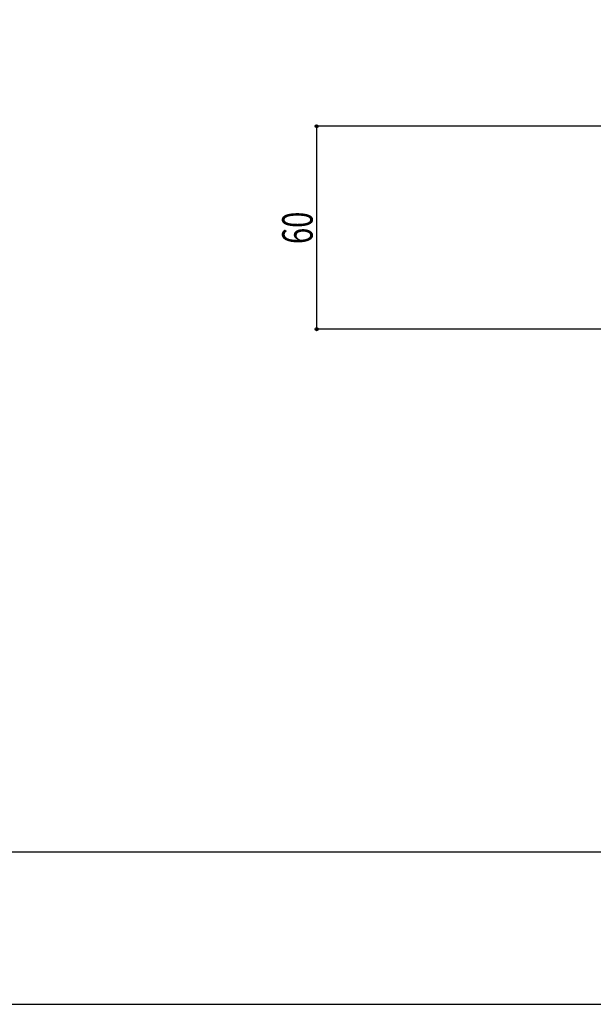
# Model space of a CAD drawing. Extents: x -210 to 210, y -148 to 148.
# Drawn here: x 0 to 57, y -148 to -51 of the extents above; entities that cross this region are included whole.
import ezdxf
from ezdxf.enums import TextEntityAlignment as Align

# ---------------------------------------------------------------- set-up
doc = ezdxf.new("R2010")
doc.units = 0
doc.header["$LTSCALE"] = 10
doc.header["$PDMODE"] = 32
doc.header["$PDSIZE"] = 0.3
for name, color, linetype in [('型材断面', 47, 'CONTINUOUS'), ('寸法', 80, 'CONTINUOUS'), ('通り芯', 15, 'CONTINUOUS')]:
    doc.layers.add(name, color=color, linetype=linetype)
doc.styles.add('TextStyle03', font='MONOTXT', dxfattribs={"height": 1, "bigfont": 'BIGFONT'})

# ---------------------------------------------------------------- blocks, each defined once
blk = doc.blocks.new('*GRP_0001')
at = {"layer": '型材断面', "linetype": 'CONTINUOUS'}
blk.add_line((190, -133.5), (-190, -133.5), dxfattribs=at)
blk = doc.blocks.new('*DIM_0096')
at = {"layer": '寸法', "linetype": 'CONTINUOUS'}
for p, q in [((82.176113, -61.95919), (29.27128, -61.95919)), ((29.27128, -61.95919), (29.27128, -81.95915)), ((89.177938, -81.95915), (29.27128, -81.95915))]:
    blk.add_line(p, q, dxfattribs=at)
at = {"layer": '寸法'}
for p in [(29.27128, -61.95919), (29.27128, -81.95915)]:
    blk.add_point(p, dxfattribs=at)
at = {"layer": '寸法', "linetype": 'CONTINUOUS', "style": 'TextStyle03'}
blk.add_text('60', height=3, rotation=90, dxfattribs=at).set_placement((28.875, -73.56875), (28.875, -70.38125), align=Align.FIT)

msp = doc.modelspace()

# ---------------------------------------------------------------- linework, layer by layer
at = {"layer": '通り芯', "linetype": 'CONTINUOUS'}
msp.add_lwpolyline([(-210, -148.5), (210, -148.5), (210, 148.5), (-210, 148.5)], close=True, dxfattribs=at)

# ---------------------------------------------------------------- block references
at = {"layer": '型材断面', "linetype": 'CONTINUOUS'}
msp.add_blockref('*GRP_0001', (0, 0), dxfattribs=at)
at = {"layer": '寸法', "linetype": 'CONTINUOUS'}
msp.add_blockref('*DIM_0096', (0, 0), dxfattribs=at)

doc.saveas('drawing.dxf')
